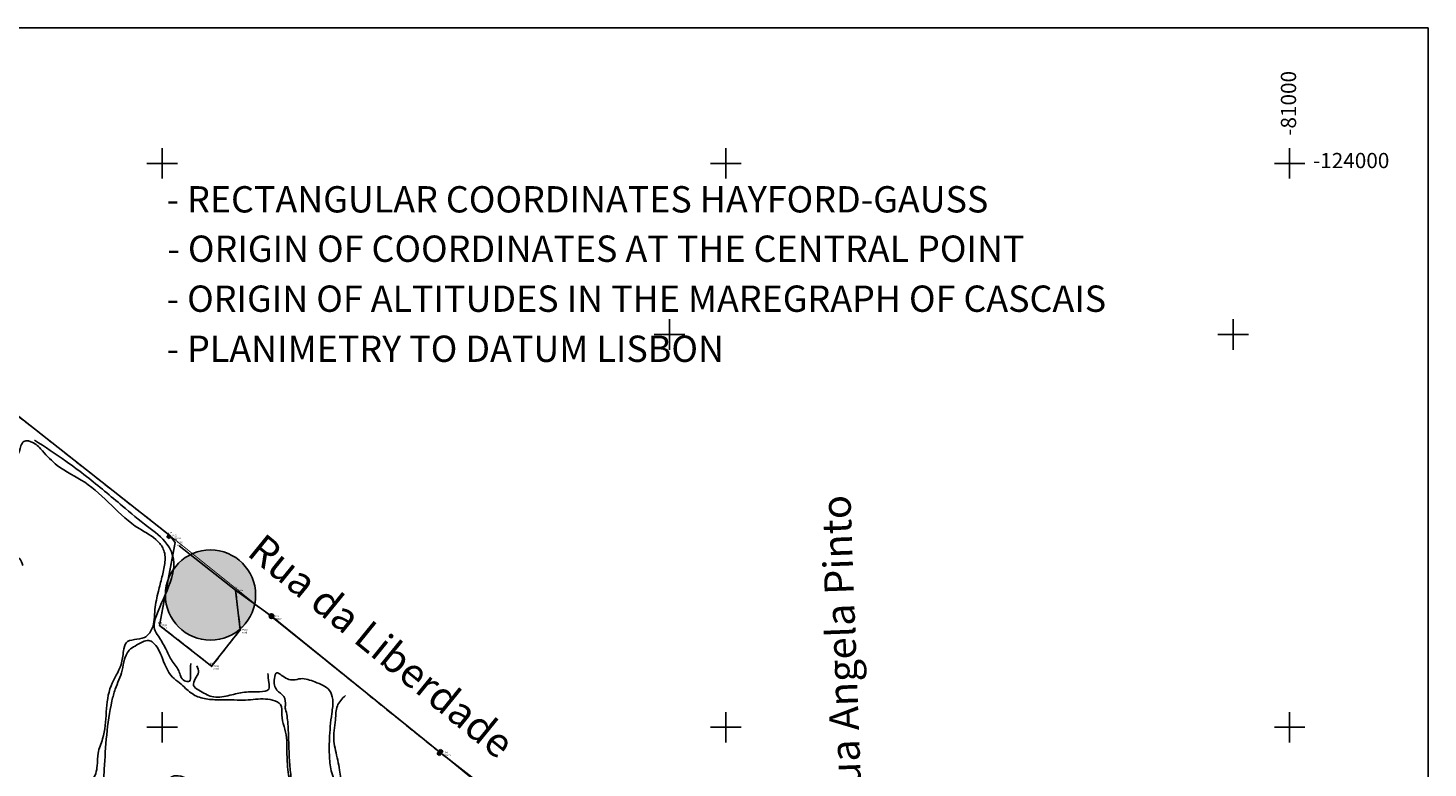
# Model space of a CAD drawing. Units: metres. Extents: x -84877 to -80877, y -127634 to -123880.
# Drawn here: x -82119 to -80877, y -124536 to -123880 of the extents above; entities that cross this region are included whole.
import ezdxf

# ---------------------------------------------------------------- set-up
doc = ezdxf.new("R2010")
doc.units = ezdxf.units.M
doc.header["$LTSCALE"] = 5
doc.linetypes.add('BORDER', pattern=[44.45, 12.7, -6.35, 12.7, -6.35, 0, -6.35])
doc.linetypes.add('DASHDOT', pattern=[25.4, 12.7, -6.35, 0, -6.35])
for name, color, linetype in [('165Ha', 212, 'DASHDOT'), ('1Area Total', 6, 'Continuous'), ('1AreaRemanescente', 3, 'BORDER'), ('1CODIGOS', 3, 'Continuous'), ('1FOLHA1000', 55, 'Continuous'), ('1N', 7, 'Continuous'), ('1PostoTransformaçãoElectricidade', 30, 'BORDER'), ('1PUNTOS', 2, 'Continuous'), ('1Urbanos', 7, 'Continuous'), ('1Z', 36, 'Continuous'), ('caminhos', 204, 'Continuous'), ('logistica', 164, 'Continuous')]:
    doc.layers.add(name, color=color, linetype=linetype)
doc.styles.add('ROMANC', font='ROMANC')

# ---------------------------------------------------------------- blocks, each defined once
blk = doc.blocks.new('PUNTO')
at = {"layer": '1PUNTOS'}
blk.add_point((0, 0), dxfattribs=at)
at = {"layer": '1CODIGOS'}
blk.add_attdef('CODIGO', (0, 0), '', height=1.5, dxfattribs=at)
at = {"layer": '1CODIGOS', "color": 7, "flags": 1}
blk.add_attdef('NIVEL', (0, 0), '', height=1.5, dxfattribs=at)
at = {"layer": '1N'}
blk.add_attdef('NPUNTO', (0, 0), '', height=1.5, dxfattribs=at)
at = {"layer": '1Z'}
blk.add_attdef('COTA', (0, 0), '', height=1.5, dxfattribs=at)
blk = doc.blocks.new('MarcoMesquita')
at = {"layer": '1Urbanos'}
h = blk.add_hatch(color=6, dxfattribs=at)
edge = h.paths.add_edge_path(flags=16)
edge.add_arc((0, 0), 0.126, 0, 360)
h.paths.add_polyline_path([(-0.625, -0.625), (-0.625, 0.625), (0.625, 0.625), (0.625, -0.625)])
at = {"layer": '1Urbanos', "color": 6}
for p, q in [((-0.625, -0.625), (-0.625, 0.625)), ((0.625, 0.625), (0.625, -0.625)), ((0.625, -0.625), (-0.625, -0.625))]:
    blk.add_line(p, q, dxfattribs=at)
blk.add_lwpolyline([(-0.625, 0.625), (0.625, 0.625)], dxfattribs=at)
blk.add_circle((0, 0), 0.126, dxfattribs=at)
blk.add_point((0, 0), dxfattribs=at)
blk = doc.blocks.new('MarcoCasaPalmela')
at = {"layer": '1Urbanos'}
h = blk.add_hatch(color=5, dxfattribs=at)
edge = h.paths.add_edge_path(flags=16)
edge.add_arc((0, 0), 0.126, 0, 360)
h.paths.add_polyline_path([(-0.625, -0.625), (-0.625, 0.625), (0.625, 0.625), (0.625, -0.625)])
at = {"layer": '1Urbanos', "color": 5}
for p, q in [((-0.625, -0.625), (-0.625, 0.625)), ((0.625, 0.625), (0.625, -0.625)), ((0.625, -0.625), (-0.625, -0.625))]:
    blk.add_line(p, q, dxfattribs=at)
blk.add_lwpolyline([(-0.625, 0.625), (0.625, 0.625)], dxfattribs=at)
blk.add_circle((0, 0), 0.126, dxfattribs=at)
blk.add_point((0, 0), dxfattribs=at)
blk = doc.blocks.new('Estaca')
at = {"layer": '1Urbanos'}
h = blk.add_hatch(dxfattribs=at)
h.set_pattern_fill('ANSI31', color=6, scale=0.1, style=0)
h.set_pattern_definition([(45, (81247.93886, 127243.58466), (-0.224506403, 0.224506403), [])])
edge = h.paths.add_edge_path()
edge.add_arc((0, 0), 1, 0, 360)
at = {"layer": '1Urbanos', "color": 6}
blk.add_circle((0, 0), 1, dxfattribs=at)

msp = doc.modelspace()

# ---------------------------------------------------------------- hatches: boundary and pattern name
at = {"layer": 'logistica'}
h = msp.add_hatch(color=2, dxfattribs=at)
h.dxf.hatch_style = 1
edge = h.paths.add_edge_path()
edge.add_arc((-81957.1, -124382.7), 40, 0, 360)

# ---------------------------------------------------------------- linework, layer by layer
at = {"layer": '165Ha', "const_width": 0.829}
msp.add_lwpolyline([(-82142.6, -124212.2), (-81993.2, -124329.9), (-81899.4, -124405.1), (-81753.5, -124522.3), (-81599.8, -124648.5), (-81430.6, -124773.2), (-81375.3, -124996.5), (-81267.2, -125442.3), (-81267.2, -125442.3), (-81267.2, -125442.3), (-82822.8, -125502.9)], dxfattribs=at)
at = {"layer": '1Area Total', "elevation": 56.6}
msp.add_lwpolyline([(-82142.6, -124212.3), (-81993.2, -124329.9), (-81988.5, -124336.1), (-82002.2, -124409.6), (-81956.1, -124445.8), (-81930.7, -124413.6), (-81934.9, -124378.4), (-81903, -124401.5), (-81753.5, -124522.4), (-81431.4, -124773.1), (-81375.4, -124996.6), (-81320.8, -125220.9), (-81266.5, -125444.3), (-81210.1, -125671)], dxfattribs=at)
at = {"layer": '1AreaRemanescente', "ltscale": 0.1, "elevation": 59.8}
msp.add_lwpolyline([(-81210.1, -125671), (-81266.5, -125444.3), (-81320.8, -125220.9), (-81375.4, -124996.6), (-81431.4, -124773.1), (-81753.5, -124522.4), (-81903, -124401.5), (-81934.9, -124378.4), (-81930.7, -124413.6), (-81956.1, -124445.8), (-82002.2, -124409.6), (-81988.5, -124336.1), (-81993.2, -124329.9), (-82142.6, -124212.3)], dxfattribs=at)
at = {"layer": '1FOLHA1000', "color": 251, "linetype": 'Continuous'}
for p, q in [((-80877.2, -123879.9), (-84877.2, -123879.9)), ((-82000, -123986.5), (-82000, -124013.5)), ((-81500, -123986.5), (-81500, -124013.5)), ((-81000, -123986.5), (-81000, -124013.5)), ((-82013.5, -124000), (-81986.5, -124000)), ((-81513.5, -124000), (-81486.5, -124000)), ((-81013.5, -124000), (-80986.5, -124000)), ((-81050, -124138.1), (-81050, -124165.2)), ((-81063.5, -124151.7), (-81036.5, -124151.7)), ((-82000, -124486.5), (-82000, -124513.5)), ((-81500, -124486.5), (-81500, -124513.5)), ((-81000, -124486.5), (-81000, -124513.5)), ((-82013.5, -124500), (-81986.5, -124500)), ((-81513.5, -124500), (-81486.5, -124500)), ((-81013.5, -124500), (-80986.5, -124500))]:
    msp.add_line(p, q, dxfattribs=at)
at = {"layer": '1FOLHA1000', "color": 55, "linetype": 'Continuous'}
for p, q in [((-80877.2, -127629.9), (-80877.2, -123879.9)), ((-81550, -124138.1), (-81550, -124165.2)), ((-81563.5, -124151.7), (-81536.5, -124151.7))]:
    msp.add_line(p, q, dxfattribs=at)
at = {"layer": '1PostoTransformaçãoElectricidade', "elevation": 76.9}
msp.add_lwpolyline([(-81988.5, -124336.1), (-82002.2, -124409.6), (-81956.1, -124445.8), (-81930.7, -124413.6), (-81934.9, -124378.4)], close=True, dxfattribs=at)
at = {"layer": 'caminhos'}
for points in [[(-82259.1, -124647), (-82242.3, -124626.7), (-82237, -124603.3), (-82231.7, -124593.6), (-82226.8, -124586.5), (-82212.7, -124583.4), (-82195.9, -124581.2), (-82175.1, -124575.9), (-82153.9, -124573.3), (-82123.9, -124566.7), (-82101.4, -124560), (-82085.5, -124556.5), (-82080.6, -124553), (-82062.1, -124546.4), (-82057.6, -124534), (-82056.8, -124523), (-82052.8, -124510.2), (-82045.3, -124463.1), (-82036.4, -124444.2), (-82034.2, -124432.2), (-82032, -124425.2), (-82015.7, -124420.3), (-82009.1, -124412.8), (-82006.4, -124395.6), (-82003.3, -124379.3), (-82000.2, -124366.9), (-81997.6, -124354.6), (-81998.5, -124343.1), (-82003.8, -124335.1), (-82020.5, -124323.7), (-82068.7, -124282.7), (-82093, -124267.7), (-82106.2, -124254.9), (-82114.2, -124247.8), (-82122.6, -124246.5), (-82125.2, -124250.5), (-82128.3, -124258.9), (-82134.1, -124265.9), (-82140.7, -124279.6), (-82144.7, -124289.8), (-82154.4, -124298.1), (-82160.6, -124305.2), (-82160.6, -124310.1), (-82156.1, -124312.7), (-82147.8, -124317.1), (-82140.2, -124325.5), (-82139.4, -124331.2), (-82136.3, -124341.4), (-82126.6, -124350.2), (-82123.5, -124356.4)], [(-81974.6, -124443.3), (-81974.9, -124454.1), (-81975.7, -124459.1), (-81980.3, -124458.7), (-81985.3, -124449.8), (-81991.8, -124440.1), (-81996.8, -124430.4), (-82003.3, -124419.3), (-82006.8, -124412.9), (-82005, -124400.7), (-81991.8, -124344.3), (-81995.7, -124337.5), (-82012.9, -124322), (-82035.2, -124303.8), (-82067.1, -124277.6), (-82085.3, -124264), (-82113.3, -124245.4)], [(-81906.1, -124452.3), (-81905.4, -124460.2), (-81905.4, -124466.2), (-81913.6, -124468.4), (-81928.7, -124469.1), (-81941.6, -124472), (-81955.9, -124472.7), (-81967.4, -124467), (-81972.1, -124463), (-81970.6, -124456.9), (-81967.8, -124451.2), (-81969.2, -124445.5)], [(-81666.8, -124618.4), (-81672.2, -124623.2), (-81679.6, -124623.2), (-81687.3, -124623.2), (-81692.7, -124629.6), (-81695.9, -124637.9), (-81697.2, -124650.7), (-81703.6, -124658.4), (-81707.1, -124665.4), (-81708.7, -124677), (-81713.2, -124687.9), (-81723.8, -124695.5), (-81726.4, -124703.9), (-81730.2, -124710.3), (-81734.4, -124716.7), (-81741.1, -124722.1), (-81748.5, -124731.4), (-81752.6, -124734.3), (-81758.7, -124734.6), (-81763.8, -124731.7), (-81766.4, -124718.3), (-81773.1, -124708.4), (-81789.5, -124695.5), (-81802.9, -124684.7), (-81811.3, -124673.8), (-81819.6, -124663.8), (-81820.9, -124654.2), (-81829.5, -124636), (-81836.9, -124622.2), (-81842.3, -124612), (-81842.1, -124591.6), (-81839.5, -124581.9), (-81839.5, -124566.5), (-81842.6, -124537.9), (-81846.2, -124520.4), (-81847.7, -124512.3), (-81846.2, -124493.3), (-81844.6, -124481), (-81837.5, -124471.8)]]:
    msp.add_spline(points, degree=3, dxfattribs=at)
for points, start_tangent, end_tangent in [([(-82017.2, -124582.9), (-82032.3, -124577.1), (-82042.7, -124574.3), (-82046.3, -124569.6), (-82049.1, -124562.8), (-82052.4, -124557.4), (-82052.4, -124550.3), (-82051.3, -124537), (-82044.5, -124476.6), (-82041.6, -124466.2), (-82035.5, -124449.4), (-82033.4, -124439.7), (-82031.9, -124436.1), (-82029.1, -124431.5), (-82024, -124427.9), (-82017.2, -124424.3), (-82011.9, -124422.9), (-82007.9, -124425), (-82000.7, -124436.5), (-81990.7, -124455.5), (-81984.6, -124460.5), (-81979.2, -124465.5), (-81969.6, -124472.3), (-81958.1, -124475.2), (-81944.8, -124475.6), (-81938.7, -124475.6), (-81928.3, -124475.9), (-81910.4, -124474.8), (-81902.2, -124475.9), (-81895, -124479.9), (-81893.9, -124488.8), (-81891.8, -124499.2), (-81889.6, -124509.2), (-81889.3, -124520.3), (-81888.9, -124532.9), (-81887.8, -124542.2), (-81887.5, -124549), (-81896.8, -124551.1), (-81909.7, -124554.7), (-81941.2, -124550.4), (-81953.8, -124549.4), (-81969.2, -124546.1), (-81976, -124545.8), (-81986, -124542.9), (-81992.1, -124544.3), (-81996.8, -124551.5), (-82000, -124570.1), (-81998.6, -124580.5), (-81995, -124587.7), (-81992.1, -124591.6), (-81992.1, -124592.7), (-81995, -124591.6), (-82003.6, -124589.5), (-82011.5, -124584.1), (-82017.2, -124582.9)], (-0.805822, 0.592158), (-0.805822, 0.592158)), ([(-81890.7, -124483.8), (-81888.5, -124496.7), (-81887.5, -124519.3), (-81886.7, -124534.7), (-81885, -124548.3), (-81882.8, -124556.9), (-81873.5, -124567.6), (-81863.8, -124586.6), (-81860.6, -124593.1), (-81851.6, -124599.5), (-81848.7, -124600.6), (-81846.6, -124595.6), (-81845.9, -124587.3), (-81841.9, -124570.1), (-81843.7, -124554.7), (-81849.5, -124540.4), (-81851.6, -124526.1), (-81851.6, -124510.7), (-81849.5, -124487.7), (-81848.7, -124475.2), (-81851.6, -124467.3), (-81864.5, -124459.8), (-81877.1, -124456.9), (-81883.5, -124458), (-81894.3, -124453.7), (-81898.2, -124451.6), (-81900.4, -124456.6), (-81898.2, -124467), (-81892.1, -124472.7), (-81890.7, -124480.6), (-81890.7, -124483.8)], (0.324936, -0.945736), (0.324936, -0.945736))]:
    msp.add_spline(points, degree=3, dxfattribs=dict(at, start_tangent=start_tangent, end_tangent=end_tangent))
at = {"layer": 'logistica', "color": 250}
msp.add_circle((-81957.1, -124382.7), 40, dxfattribs=at)

# ---------------------------------------------------------------- block references
at = {"layer": '1PUNTOS'}
ref = msp.add_blockref('PUNTO', (-81993.2, -124329.9, 77.1), dxfattribs=at)
ref.add_attrib('NPUNTO', '407', (-81994.7, -124328.4, 77.1), dxfattribs={"layer": '1N', "height": 1.5})
ref.add_attrib('COTA', '77.06', (-81991.7, -124330.6, 77.1), dxfattribs={"layer": '1Z', "height": 1.5})
ref.add_attrib('CODIGO', 'marcom', (-81991.7, -124332.9, 77.1), dxfattribs={"layer": '1CODIGOS', "height": 1.5})
ref = msp.add_blockref('PUNTO', (-81988.5, -124336.1, 76.9), dxfattribs=at)
ref.add_attrib('NPUNTO', '408', (-81990, -124334.6, 76.9), dxfattribs={"layer": '1N', "height": 1.5})
ref.add_attrib('COTA', '76.88', (-81987, -124336.9, 76.9), dxfattribs={"layer": '1Z', "height": 1.5})
ref.add_attrib('CODIGO', 'vved', (-81987, -124339.1, 76.9), dxfattribs={"layer": '1CODIGOS', "height": 1.5})
ref = msp.add_blockref('PUNTO', (-81934.9, -124378.4, 75.9), dxfattribs=at)
ref.add_attrib('NPUNTO', '409', (-81936.4, -124376.9, 75.9), dxfattribs={"layer": '1N', "height": 1.5})
ref.add_attrib('COTA', '75.93', (-81933.4, -124379.1, 75.9), dxfattribs={"layer": '1Z', "height": 1.5})
ref.add_attrib('CODIGO', 'vved', (-81933.4, -124381.4, 75.9), dxfattribs={"layer": '1CODIGOS', "height": 1.5})
ref = msp.add_blockref('PUNTO', (-81903, -124401.5, 75.8), dxfattribs=at)
ref.add_attrib('NPUNTO', '410', (-81904.5, -124400, 75.8), dxfattribs={"layer": '1N', "height": 1.5})
ref.add_attrib('COTA', '75.82', (-81901.5, -124402.3, 75.8), dxfattribs={"layer": '1Z', "height": 1.5})
ref.add_attrib('CODIGO', 'vmigp74', (-81901.5, -124404.5, 75.8), dxfattribs={"layer": '1CODIGOS', "height": 1.5})
ref = msp.add_blockref('PUNTO', (-82002.2, -124409.6, 74.8), dxfattribs=at)
ref.add_attrib('NPUNTO', '404', (-82003.7, -124408.1, 74.8), dxfattribs={"layer": '1N', "height": 1.5})
ref.add_attrib('COTA', '74.81', (-82000.7, -124410.3, 74.8), dxfattribs={"layer": '1Z', "height": 1.5})
ref.add_attrib('CODIGO', 'vved', (-82000.7, -124412.6, 74.8), dxfattribs={"layer": '1CODIGOS', "height": 1.5})
ref = msp.add_blockref('PUNTO', (-81930.7, -124413.6, 75.9), dxfattribs=at)
ref.add_attrib('NPUNTO', '406', (-81932.2, -124412.1, 75.9), dxfattribs={"layer": '1N', "height": 1.5})
ref.add_attrib('COTA', '75.89', (-81929.2, -124414.4, 75.9), dxfattribs={"layer": '1Z', "height": 1.5})
ref.add_attrib('CODIGO', 'vved', (-81929.2, -124416.6, 75.9), dxfattribs={"layer": '1CODIGOS', "height": 1.5})
ref = msp.add_blockref('PUNTO', (-81956.1, -124445.8, 75.5), dxfattribs=at)
ref.add_attrib('NPUNTO', '405', (-81957.6, -124444.3, 75.5), dxfattribs={"layer": '1N', "height": 1.5})
ref.add_attrib('COTA', '75.51', (-81954.6, -124446.6, 75.5), dxfattribs={"layer": '1Z', "height": 1.5})
ref.add_attrib('CODIGO', 'vved', (-81954.6, -124448.8, 75.5), dxfattribs={"layer": '1CODIGOS', "height": 1.5})
ref = msp.add_blockref('PUNTO', (-81753.5, -124522.4, 71), dxfattribs=at)
ref.add_attrib('NPUNTO', '411', (-81755, -124520.9, 71), dxfattribs={"layer": '1N', "height": 1.5})
ref.add_attrib('COTA', '71.04', (-81752, -124523.1, 71), dxfattribs={"layer": '1Z', "height": 1.5})
ref.add_attrib('CODIGO', 'marcom', (-81752, -124525.4, 71), dxfattribs={"layer": '1CODIGOS', "height": 1.5})
at = {"layer": '1Urbanos', "xscale": 2, "yscale": 2, "zscale": 2}
for name, p, rotation in [('MarcoMesquita', (-81994, -124330.9, 97.5), 51.61297229901027), ('MarcoMesquita', (-81754.3, -124523.3, 85.5), 51.61297229901027), ('MarcoCasaPalmela', (-81752.8, -124521.4, 85.5), 322.4964898334293)]:
    msp.add_blockref(name, p, dxfattribs=dict(at, rotation=rotation))
msp.add_blockref('Estaca', (-81903, -124401.5, 75.8), dxfattribs=at)

# ---------------------------------------------------------------- texts
at = {"layer": '1FOLHA1000', "color": 251, "linetype": 'Continuous', "style": 'ROMANC'}
for s, height, rotation, p in [('-81000', 13.5, 90, (-80994.2, -123975.5, -199.9)), ('-124000', 13.5, 0, (-80979.2, -124004.2, 100)), ('- RECTANGULAR COORDINATES HAYFORD-GAUSS', 23.328, 0, (-81996, -124043.5, 47.4)), ('- ORIGIN OF COORDINATES AT THE CENTRAL POINT', 23.328, 0, (-81995.3, -124087.3, 47.4)), ('- ORIGIN OF ALTITUDES IN THE MAREGRAPH OF CASCAIS', 23.328, 0, (-81996, -124131.6, 47.4)), ('- PLANIMETRY TO DATUM LISBON', 23.328, 0, (-81996, -124176, 47.4)), ('Rua Angela Pinto', 25.92, 92.1008, (-81379.3, -124574.1, 331)), ('Rua da Liberdade', 25.92, 320.8481, (-81925.8, -124346.8, 331))]:
    msp.add_text(s, height=height, rotation=rotation, dxfattribs=at).set_placement(p)

doc.saveas('drawing.dxf')
